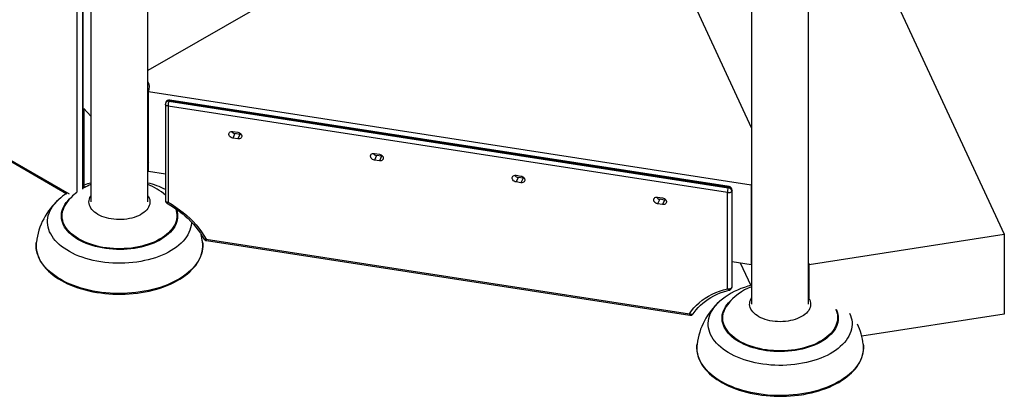
# Model space of a CAD drawing. Extents: x 33 to 1919, y 28 to 1228.
# Drawn here: x 1360 to 1421, y 866 to 889 of the extents above; entities that cross this region are included whole.
import ezdxf

# ---------------------------------------------------------------- set-up
doc = ezdxf.new("R2010")
doc.units = 0
doc.header["$LTSCALE"] = 115
doc.header["$MEASUREMENT"] = 0
doc.layers.get('0').update_dxf_attribs({"linetype": 'CONTINUOUS'})

msp = doc.modelspace()

# ---------------------------------------------------------------- linework, layer by layer
at = {"color": 7, "linetype": 'Continuous'}
for p, q in [((1364.633, 926.098), (1364.633, 878.006)), ((1394.811, 901.478), (1368.133, 886.077)), ((1394.778, 901.459), (1368.133, 886.077)), ((1405.202, 882.562), (1396.559, 901.184)), ((1368.133, 878.006), (1368.133, 895.87)), ((1413.933, 890.638), (1420.717, 876.022)), ((1405.202, 890.092), (1405.202, 871.731)), ((1408.702, 871.731), (1408.702, 889.834)), ((1349.01, 886.677), (1363.144, 878.518)), ((1368.164, 884.792), (1405.171, 879.067)), ((1368.164, 879.892), (1368.164, 884.792)), ((1369.201, 884.02), (1369.201, 878.109)), ((1369.237, 884.146), (1369.222, 884.112)), ((1369.437, 884.233), (1369.421, 884.199)), ((1369.421, 884.199), (1403.77, 878.886)), ((1403.785, 878.92), (1369.437, 884.233)), ((1403.819, 878.958), (1369.47, 884.271)), ((1364.186, 883.753), (1364.633, 883.275)), ((1364.213, 878.873), (1364.213, 883.724)), ((1403.713, 878.584), (1369.364, 883.897)), ((1369.364, 883.897), (1369.364, 877.986)), ((1373.348, 882.338), (1373.649, 882.291)), ((1373.477, 882.208), (1373.348, 881.93)), ((1373.779, 882.162), (1373.477, 882.208)), ((1373.779, 882.162), (1373.649, 881.883)), ((1373.649, 881.883), (1373.348, 881.93)), ((1382.041, 880.993), (1382.343, 880.946)), ((1368.133, 880.503), (1368.164, 880.443)), ((1382.17, 880.864), (1382.041, 880.585)), ((1382.343, 880.538), (1382.041, 880.585)), ((1382.472, 880.817), (1382.17, 880.864)), ((1382.472, 880.817), (1382.343, 880.538)), ((1368.164, 879.892), (1369.201, 879.732)), ((1390.734, 879.648), (1391.036, 879.602)), ((1390.864, 879.519), (1390.734, 879.24)), ((1391.036, 879.194), (1390.734, 879.24)), ((1391.165, 879.472), (1390.864, 879.519)), ((1391.165, 879.472), (1391.036, 879.194)), ((1405.202, 879.127), (1405.171, 879.067)), ((1403.713, 872.673), (1403.713, 878.584)), ((1403.77, 878.886), (1403.785, 878.92)), ((1403.998, 878.707), (1403.982, 878.674)), ((1403.982, 878.674), (1403.982, 872.763)), ((1403.998, 872.796), (1403.998, 878.707)), ((1404.005, 872.829), (1404.005, 878.74)), ((1405.171, 879.067), (1405.171, 874.168)), ((1362.658, 878.163), (1362.663, 878.168)), ((1399.428, 878.304), (1399.729, 878.257)), ((1399.557, 878.174), (1399.428, 877.895)), ((1399.729, 877.849), (1399.428, 877.895)), ((1399.859, 878.128), (1399.557, 878.174)), ((1399.859, 878.128), (1399.729, 877.849)), ((1371.698, 875.73), (1401.379, 871.139)), ((1371.722, 875.635), (1401.402, 871.044)), ((1408.733, 874.168), (1420.717, 876.022)), ((1420.717, 876.022), (1420.717, 871.122)), ((1404.005, 874.348), (1405.171, 874.168)), ((1404.502, 874.271), (1405.147, 872.882)), ((1405.171, 874.168), (1405.202, 874.228)), ((1408.702, 874.228), (1408.733, 874.168)), ((1408.733, 872.007), (1408.733, 874.168)), ((1403.969, 872.703), (1403.985, 872.736)), ((1403.982, 872.763), (1403.998, 872.796)), ((1403.228, 871.889), (1403.234, 871.894)), ((1420.717, 871.122), (1411.961, 869.768))]:
    msp.add_line(p, q, dxfattribs=at)
at = {"color": 8, "linetype": 'Continuous'}
for p, q in [((1363.795, 878.614), (1363.795, 909.771)), ((1364.107, 909.771), (1364.107, 878.796)), ((1364.149, 878.823), (1364.149, 909.796)), ((1348.77, 886.89), (1363.293, 878.506))]:
    msp.add_line(p, q, dxfattribs=at)
at = {"color": 8, "linetype": 'Continuous', "flags": 128}
for points in [[(1369.364, 883.897), (1369.324, 883.906), (1369.287, 883.919), (1369.256, 883.936), (1369.231, 883.956), (1369.213, 883.979), (1369.203, 884.003), (1369.201, 884.02)], [(1369.437, 884.233), (1369.448, 884.253), (1369.459, 884.266), (1369.468, 884.271), (1369.47, 884.271)], [(1403.785, 878.92), (1403.796, 878.94), (1403.807, 878.953), (1403.817, 878.958), (1403.819, 878.958)], [(1403.998, 878.707), (1404.005, 878.732), (1404.005, 878.74)], [(1362.557, 875.517), (1362.44, 875.643), (1362.334, 875.772), (1362.241, 875.905), (1362.162, 876.04), (1362.095, 876.178), (1362.042, 876.318), (1362.003, 876.459), (1361.978, 876.601), (1361.966, 876.744), (1361.969, 876.887), (1361.985, 877.03), (1362.015, 877.172), (1362.059, 877.313), (1362.116, 877.452), (1362.187, 877.589), (1362.271, 877.724), (1362.368, 877.855), (1362.477, 877.984), (1362.599, 878.108), (1362.658, 878.163)], [(1363.294, 876.117), (1363.189, 876.23), (1363.097, 876.347), (1363.017, 876.466), (1362.95, 876.588), (1362.897, 876.712), (1362.857, 876.838), (1362.83, 876.966), (1362.817, 877.094), (1362.819, 877.222), (1362.834, 877.349), (1362.862, 877.476), (1362.905, 877.602), (1362.96, 877.726), (1363.029, 877.848), (1363.111, 877.967), (1363.206, 878.083), (1363.313, 878.195), (1363.432, 878.303), (1363.436, 878.307)], [(1369.201, 878.109), (1369.203, 878.092), (1369.213, 878.068), (1369.231, 878.045), (1369.256, 878.025), (1369.287, 878.008), (1369.324, 877.995), (1369.364, 877.986)], [(1363.331, 876.151), (1363.226, 876.263), (1363.134, 876.379), (1363.055, 876.499), (1362.989, 876.621), (1362.936, 876.745), (1362.897, 876.871), (1362.871, 876.998), (1362.86, 877.125), (1362.862, 877.253), (1362.878, 877.381), (1362.9, 877.477)], [(1369.873, 877.575), (1369.892, 877.519), (1369.925, 877.392), (1369.945, 877.264), (1369.951, 877.136), (1369.942, 877.008), (1369.921, 876.881), (1369.885, 876.754), (1369.836, 876.629), (1369.774, 876.506), (1369.698, 876.386), (1369.61, 876.269), (1369.509, 876.154), (1369.396, 876.044), (1369.271, 875.938), (1369.136, 875.837), (1368.989, 875.741), (1368.833, 875.65), (1368.667, 875.565), (1368.492, 875.486), (1368.309, 875.413), (1368.119, 875.348), (1367.922, 875.289), (1367.719, 875.237), (1367.51, 875.193), (1367.298, 875.156), (1367.082, 875.127), (1366.863, 875.106), (1366.642, 875.093), (1366.42, 875.088), (1366.199, 875.09), (1365.977, 875.101), (1365.758, 875.12), (1365.541, 875.146), (1365.327, 875.18), (1365.117, 875.222), (1364.912, 875.271), (1364.713, 875.327), (1364.52, 875.391), (1364.335, 875.461), (1364.157, 875.538), (1363.988, 875.621), (1363.829, 875.71), (1363.679, 875.804), (1363.539, 875.904), (1363.411, 876.008), (1363.294, 876.117)], [(1369.858, 877.51), (1369.87, 877.465), (1369.896, 877.338), (1369.907, 877.211), (1369.905, 877.083), (1369.889, 876.955), (1369.859, 876.829), (1369.815, 876.703), (1369.758, 876.58), (1369.687, 876.459), (1369.603, 876.34), (1369.507, 876.225), (1369.398, 876.114), (1369.278, 876.007), (1369.146, 875.904), (1369.003, 875.806), (1368.849, 875.714), (1368.686, 875.628), (1368.514, 875.547), (1368.334, 875.473), (1368.146, 875.406), (1367.951, 875.345), (1367.749, 875.292), (1367.543, 875.246), (1367.331, 875.208), (1367.116, 875.178), (1366.898, 875.155), (1366.678, 875.14), (1366.457, 875.134), (1366.236, 875.135), (1366.015, 875.144), (1365.796, 875.162), (1365.579, 875.187), (1365.365, 875.22), (1365.155, 875.261), (1364.95, 875.309), (1364.75, 875.365), (1364.558, 875.427), (1364.372, 875.497), (1364.194, 875.573), (1364.025, 875.656), (1363.865, 875.744), (1363.715, 875.838), (1363.576, 875.938), (1363.448, 876.042), (1363.331, 876.151)], [(1370.801, 876.781), (1370.798, 876.697), (1370.782, 876.554), (1370.752, 876.412), (1370.708, 876.271), (1370.651, 876.132), (1370.58, 875.995), (1370.496, 875.86), (1370.399, 875.729), (1370.289, 875.6), (1370.168, 875.476), (1370.034, 875.355), (1369.888, 875.239), (1369.732, 875.128), (1369.565, 875.023), (1369.388, 874.922), (1369.202, 874.828), (1369.007, 874.74), (1368.803, 874.658), (1368.592, 874.583), (1368.374, 874.515), (1368.15, 874.454), (1367.92, 874.401), (1367.686, 874.355), (1367.447, 874.317), (1367.205, 874.286), (1366.96, 874.263), (1366.714, 874.249), (1366.466, 874.242), (1366.218, 874.243), (1365.971, 874.253), (1365.725, 874.27), (1365.481, 874.295), (1365.24, 874.328), (1365.003, 874.369), (1364.769, 874.418), (1364.541, 874.474), (1364.319, 874.537), (1364.103, 874.607), (1363.895, 874.685), (1363.694, 874.769), (1363.502, 874.859), (1363.318, 874.955), (1363.145, 875.057), (1362.981, 875.165), (1362.829, 875.277), (1362.687, 875.395), (1362.557, 875.517)], [(1371.563, 875.746), (1371.566, 875.741), (1371.581, 875.729), (1371.603, 875.721), (1371.63, 875.719), (1371.663, 875.722), (1371.698, 875.73)], [(1403.713, 872.673), (1403.731, 872.641), (1403.751, 872.614), (1403.772, 872.595), (1403.792, 872.584), (1403.812, 872.58), (1403.82, 872.581)], [(1403.998, 872.796), (1404.005, 872.821), (1404.005, 872.829)], [(1408.096, 868.053), (1407.855, 868.02), (1407.611, 867.995), (1407.365, 867.977), (1407.118, 867.968), (1406.87, 867.967), (1406.622, 867.973), (1406.376, 867.988), (1406.131, 868.011), (1405.889, 868.041), (1405.65, 868.08), (1405.415, 868.126), (1405.186, 868.179), (1404.961, 868.24), (1404.743, 868.308), (1404.532, 868.383), (1404.329, 868.465), (1404.134, 868.553), (1403.947, 868.647), (1403.77, 868.747), (1403.604, 868.853), (1403.447, 868.964), (1403.302, 869.08), (1403.168, 869.2), (1403.046, 869.325), (1402.937, 869.453), (1402.84, 869.585), (1402.756, 869.719), (1402.685, 869.857), (1402.628, 869.996), (1402.584, 870.137), (1402.554, 870.279), (1402.537, 870.421), (1402.535, 870.564), (1402.547, 870.707), (1402.572, 870.85), (1402.611, 870.991), (1402.664, 871.131), (1402.731, 871.268), (1402.81, 871.404), (1402.903, 871.537), (1403.008, 871.666), (1403.126, 871.792), (1403.228, 871.889)], [(1407.876, 868.882), (1407.66, 868.853), (1407.441, 868.832), (1407.22, 868.818), (1406.999, 868.812), (1406.777, 868.815), (1406.556, 868.825), (1406.336, 868.843), (1406.119, 868.869), (1405.905, 868.903), (1405.695, 868.944), (1405.49, 868.993), (1405.29, 869.049), (1405.097, 869.113), (1404.911, 869.183), (1404.733, 869.259), (1404.564, 869.342), (1404.404, 869.431), (1404.254, 869.525), (1404.114, 869.624), (1403.985, 869.729), (1403.868, 869.837), (1403.762, 869.95), (1403.669, 870.066), (1403.589, 870.186), (1403.521, 870.308), (1403.467, 870.432), (1403.427, 870.558), (1403.4, 870.685), (1403.387, 870.813), (1403.387, 870.941), (1403.402, 871.069), (1403.43, 871.196), (1403.471, 871.322), (1403.527, 871.446), (1403.595, 871.568), (1403.676, 871.687), (1403.771, 871.803), (1403.877, 871.915), (1403.968, 872)], [(1410.398, 871.405), (1410.412, 871.374), (1410.459, 871.248), (1410.493, 871.122), (1410.513, 870.994), (1410.519, 870.866), (1410.512, 870.738), (1410.491, 870.611), (1410.456, 870.484), (1410.407, 870.359), (1410.345, 870.236), (1410.27, 870.116), (1410.183, 869.998), (1410.082, 869.884), (1409.97, 869.773), (1409.846, 869.667), (1409.711, 869.566), (1409.565, 869.469), (1409.408, 869.378), (1409.243, 869.293), (1409.068, 869.214), (1408.886, 869.141), (1408.696, 869.075), (1408.499, 869.016), (1408.296, 868.964), (1408.088, 868.919), (1407.876, 868.882)], [(1401.618, 871.139), (1401.61, 871.129), (1401.588, 871.112), (1401.561, 871.101), (1401.529, 871.096), (1401.493, 871.098), (1401.455, 871.106), (1401.417, 871.12), (1401.379, 871.139)], [(1407.865, 868.927), (1407.649, 868.898), (1407.431, 868.877), (1407.21, 868.863), (1406.989, 868.858), (1406.768, 868.861), (1406.547, 868.871), (1406.328, 868.89), (1406.112, 868.917), (1405.898, 868.951), (1405.689, 868.993), (1405.485, 869.043), (1405.287, 869.099), (1405.095, 869.163), (1404.911, 869.234), (1404.734, 869.311), (1404.567, 869.395), (1404.408, 869.484), (1404.26, 869.579), (1404.123, 869.679), (1403.996, 869.784), (1403.882, 869.894), (1403.779, 870.007), (1403.689, 870.124), (1403.612, 870.244), (1403.548, 870.366), (1403.497, 870.49), (1403.46, 870.616), (1403.437, 870.744), (1403.428, 870.871), (1403.433, 870.999), (1403.451, 871.126), (1403.471, 871.21)], [(1410.436, 871.202), (1410.444, 871.169), (1410.467, 871.042), (1410.477, 870.914), (1410.472, 870.786), (1410.454, 870.659), (1410.421, 870.532), (1410.375, 870.407), (1410.316, 870.284), (1410.243, 870.163), (1410.157, 870.046), (1410.059, 869.931), (1409.948, 869.82), (1409.825, 869.714), (1409.691, 869.612), (1409.547, 869.515), (1409.392, 869.424), (1409.227, 869.338), (1409.054, 869.259), (1408.872, 869.186), (1408.683, 869.12), (1408.486, 869.061), (1408.284, 869.009), (1408.077, 868.964), (1407.865, 868.927)], [(1411.22, 871.177), (1411.277, 871.038), (1411.321, 870.897), (1411.351, 870.755), (1411.367, 870.612), (1411.369, 870.469), (1411.358, 870.326), (1411.332, 870.184), (1411.293, 870.042), (1411.24, 869.903), (1411.174, 869.765), (1411.094, 869.629), (1411.002, 869.497), (1410.896, 869.367), (1410.778, 869.241), (1410.648, 869.12), (1410.507, 869.002), (1410.354, 868.889), (1410.191, 868.782), (1410.017, 868.68), (1409.834, 868.583), (1409.642, 868.493), (1409.441, 868.409), (1409.232, 868.332), (1409.017, 868.262), (1408.794, 868.198), (1408.566, 868.143), (1408.333, 868.094), (1408.096, 868.053)]]:
    msp.add_lwpolyline(points, dxfattribs=at)
at = {"color": 7, "linetype": 'Continuous', "flags": 128}
for points in [[(1373.348, 881.93), (1373.29, 881.945), (1373.235, 881.97), (1373.187, 882.006), (1373.149, 882.049), (1373.122, 882.096), (1373.108, 882.146), (1373.108, 882.195), (1373.122, 882.241), (1373.149, 882.28), (1373.187, 882.311), (1373.235, 882.332), (1373.29, 882.341), (1373.348, 882.338)], [(1373.649, 882.291), (1373.707, 882.276), (1373.762, 882.25), (1373.81, 882.215), (1373.848, 882.172), (1373.875, 882.125), (1373.889, 882.075), (1373.889, 882.025), (1373.875, 881.98), (1373.848, 881.94), (1373.81, 881.91), (1373.762, 881.889), (1373.707, 881.88), (1373.649, 881.883)], [(1373.856, 882.161), (1373.837, 882.159), (1373.779, 882.162)], [(1382.041, 880.585), (1381.983, 880.6), (1381.929, 880.626), (1381.881, 880.661), (1381.842, 880.704), (1381.815, 880.752), (1381.801, 880.802), (1381.801, 880.851), (1381.815, 880.896), (1381.842, 880.936), (1381.881, 880.967), (1381.929, 880.987), (1381.983, 880.996), (1382.041, 880.993)], [(1382.343, 880.946), (1382.401, 880.932), (1382.455, 880.906), (1382.503, 880.87), (1382.541, 880.828), (1382.569, 880.78), (1382.582, 880.73), (1382.582, 880.681), (1382.569, 880.635), (1382.541, 880.596), (1382.503, 880.565), (1382.455, 880.544), (1382.401, 880.535), (1382.343, 880.538)], [(1382.549, 880.816), (1382.53, 880.814), (1382.472, 880.817)], [(1364.633, 879.173), (1364.42, 879.113), (1364.213, 879.046)], [(1390.734, 879.24), (1390.676, 879.255), (1390.622, 879.281), (1390.574, 879.316), (1390.535, 879.359), (1390.508, 879.407), (1390.494, 879.457), (1390.494, 879.506), (1390.508, 879.552), (1390.535, 879.591), (1390.574, 879.622), (1390.622, 879.642), (1390.676, 879.651), (1390.734, 879.648)], [(1391.036, 879.602), (1391.094, 879.587), (1391.148, 879.561), (1391.196, 879.526), (1391.235, 879.483), (1391.262, 879.435), (1391.276, 879.385), (1391.276, 879.336), (1391.262, 879.29), (1391.235, 879.251), (1391.196, 879.22), (1391.148, 879.2), (1391.094, 879.191), (1391.036, 879.194)], [(1391.243, 879.471), (1391.223, 879.469), (1391.165, 879.472)], [(1403.713, 878.584), (1403.755, 878.58), (1403.798, 878.581), (1403.84, 878.586), (1403.88, 878.597), (1403.915, 878.611), (1403.944, 878.629), (1403.967, 878.651), (1403.982, 878.674)], [(1364.761, 877.466), (1364.687, 877.548), (1364.625, 877.634), (1364.576, 877.723), (1364.54, 877.814), (1364.518, 877.906), (1364.51, 877.999), (1364.516, 878.092), (1364.536, 878.184), (1364.569, 878.275), (1364.616, 878.364), (1364.633, 878.392)], [(1368.133, 878.392), (1368.168, 878.335), (1368.21, 878.245), (1368.239, 878.153), (1368.254, 878.061), (1368.255, 877.968), (1368.243, 877.875), (1368.216, 877.783), (1368.176, 877.693), (1368.123, 877.605), (1368.057, 877.52), (1367.978, 877.439), (1367.888, 877.362), (1367.786, 877.29), (1367.674, 877.223), (1367.553, 877.162), (1367.423, 877.107), (1367.285, 877.059), (1367.14, 877.017), (1366.99, 876.983), (1366.836, 876.957), (1366.678, 876.939), (1366.518, 876.928), (1366.357, 876.925), (1366.196, 876.931), (1366.036, 876.944), (1365.879, 876.965), (1365.726, 876.994), (1365.578, 877.03), (1365.435, 877.074), (1365.3, 877.124), (1365.173, 877.181), (1365.054, 877.245), (1364.946, 877.313), (1364.848, 877.387), (1364.761, 877.466)], [(1369.316, 877.915), (1369.428, 877.853), (1369.639, 877.726), (1369.844, 877.592), (1370.043, 877.45), (1370.235, 877.301), (1370.42, 877.145), (1370.597, 876.983), (1370.766, 876.815), (1370.926, 876.642), (1371.077, 876.464), (1371.218, 876.281), (1371.35, 876.094), (1371.472, 875.903), (1371.563, 875.746)], [(1369.364, 877.986), (1369.61, 877.844), (1369.849, 877.693), (1370.08, 877.532), (1370.302, 877.361), (1370.516, 877.182), (1370.719, 876.994), (1370.912, 876.799), (1371.093, 876.597), (1371.263, 876.388), (1371.421, 876.173), (1371.566, 875.954), (1371.698, 875.73)], [(1399.428, 877.895), (1399.37, 877.91), (1399.315, 877.936), (1399.267, 877.972), (1399.229, 878.014), (1399.202, 878.062), (1399.188, 878.112), (1399.188, 878.161), (1399.202, 878.207), (1399.229, 878.246), (1399.267, 878.277), (1399.315, 878.298), (1399.37, 878.307), (1399.428, 878.304)], [(1399.729, 878.257), (1399.787, 878.242), (1399.842, 878.216), (1399.89, 878.181), (1399.928, 878.138), (1399.955, 878.09), (1399.969, 878.04), (1399.969, 877.991), (1399.955, 877.946), (1399.928, 877.906), (1399.89, 877.875), (1399.842, 877.855), (1399.787, 877.846), (1399.729, 877.849)], [(1399.936, 878.126), (1399.917, 878.125), (1399.859, 878.128)], [(1369.824, 877.611), (1369.831, 877.591), (1369.858, 877.51)], [(1361.288, 875.596), (1361.272, 875.474), (1361.266, 875.326), (1361.271, 875.179), (1361.289, 875.032), (1361.32, 874.886), (1361.363, 874.741), (1361.417, 874.597), (1361.484, 874.455), (1361.563, 874.315), (1361.654, 874.177), (1361.757, 874.043), (1361.87, 873.911), (1361.961, 873.816), (1362.03, 873.749), (1362.168, 873.626), (1362.317, 873.507), (1362.475, 873.392), (1362.643, 873.282), (1362.82, 873.177), (1363.006, 873.078), (1363.2, 872.984), (1363.402, 872.895), (1363.61, 872.813), (1363.826, 872.736), (1364.048, 872.666), (1364.275, 872.603), (1364.507, 872.545), (1364.744, 872.495), (1364.985, 872.452), (1365.23, 872.415), (1365.477, 872.386), (1365.726, 872.363), (1365.977, 872.348), (1366.229, 872.34), (1366.481, 872.339), (1366.733, 872.346), (1366.984, 872.359), (1367.234, 872.38), (1367.481, 872.408), (1367.726, 872.443), (1367.968, 872.485), (1368.206, 872.533), (1368.44, 872.589), (1368.668, 872.651), (1368.891, 872.72), (1369.108, 872.795), (1369.318, 872.876), (1369.522, 872.963), (1369.717, 873.056), (1369.905, 873.154), (1370.084, 873.258), (1370.254, 873.367), (1370.415, 873.481), (1370.566, 873.599), (1370.707, 873.722), (1370.837, 873.848), (1370.956, 873.978), (1371.065, 874.112), (1371.161, 874.249), (1371.246, 874.388), (1371.319, 874.53), (1371.38, 874.673), (1371.429, 874.818), (1371.465, 874.964), (1371.489, 875.111), (1371.5, 875.259), (1371.499, 875.406), (1371.486, 875.553), (1371.473, 875.623)], [(1361.954, 873.861), (1361.828, 873.995), (1361.713, 874.134), (1361.611, 874.275), (1361.522, 874.42), (1361.446, 874.567), (1361.384, 874.716), (1361.335, 874.866), (1361.299, 875.018), (1361.277, 875.171), (1361.269, 875.324), (1361.275, 875.477), (1361.281, 875.537)], [(1371.486, 875.537), (1371.495, 875.426), (1371.496, 875.273), (1371.484, 875.12), (1371.457, 874.967), (1371.417, 874.816), (1371.364, 874.666), (1371.297, 874.517), (1371.216, 874.371), (1371.123, 874.228), (1371.017, 874.087), (1370.898, 873.95), (1370.767, 873.817), (1370.625, 873.687), (1370.471, 873.562), (1370.306, 873.442), (1370.13, 873.327), (1369.944, 873.218), (1369.749, 873.114), (1369.545, 873.016), (1369.332, 872.925), (1369.111, 872.839), (1368.883, 872.761), (1368.648, 872.69), (1368.407, 872.625), (1368.16, 872.568), (1367.909, 872.519), (1367.654, 872.477), (1367.395, 872.443), (1367.133, 872.416), (1366.87, 872.398), (1366.605, 872.387), (1366.339, 872.385), (1366.074, 872.39), (1365.809, 872.403), (1365.546, 872.424), (1365.286, 872.453), (1365.028, 872.49), (1364.774, 872.535), (1364.524, 872.587), (1364.279, 872.646), (1364.04, 872.713), (1363.807, 872.786), (1363.581, 872.867), (1363.363, 872.954), (1363.153, 873.048), (1362.952, 873.148), (1362.759, 873.254), (1362.577, 873.365), (1362.405, 873.482), (1362.243, 873.604), (1362.093, 873.73), (1361.954, 873.861)], [(1401.379, 871.139), (1401.511, 871.322), (1401.656, 871.497), (1401.814, 871.662), (1401.984, 871.818), (1402.165, 871.964), (1402.358, 872.1), (1402.561, 872.225), (1402.775, 872.338), (1402.997, 872.44), (1403.228, 872.53), (1403.467, 872.607), (1403.713, 872.673)], [(1401.618, 871.139), (1401.674, 871.22), (1401.793, 871.374), (1401.921, 871.522), (1402.06, 871.662), (1402.208, 871.794), (1402.365, 871.919), (1402.531, 872.036), (1402.705, 872.143), (1402.887, 872.243), (1403.077, 872.333), (1403.273, 872.414), (1403.476, 872.485), (1403.685, 872.547), (1403.82, 872.581)], [(1405.202, 872.897), (1405.196, 872.896), (1404.973, 872.833), (1404.755, 872.761), (1404.542, 872.681), (1404.334, 872.594), (1404.132, 872.498), (1403.938, 872.395), (1403.751, 872.283), (1403.572, 872.164), (1403.403, 872.037), (1403.245, 871.904), (1403.236, 871.896)], [(1403.713, 872.673), (1403.755, 872.669), (1403.798, 872.669), (1403.84, 872.675), (1403.88, 872.685), (1403.915, 872.7), (1403.944, 872.718), (1403.967, 872.739), (1403.982, 872.763)], [(1407.437, 870.687), (1407.28, 870.666), (1407.12, 870.654), (1406.959, 870.65), (1406.798, 870.653), (1406.638, 870.665), (1406.481, 870.685), (1406.326, 870.712), (1406.177, 870.747), (1406.033, 870.789), (1405.896, 870.838), (1405.767, 870.894), (1405.647, 870.956), (1405.536, 871.023), (1405.436, 871.096), (1405.347, 871.174), (1405.27, 871.255), (1405.206, 871.341), (1405.154, 871.429), (1405.116, 871.519), (1405.091, 871.611), (1405.08, 871.704), (1405.083, 871.797), (1405.099, 871.89), (1405.13, 871.981), (1405.174, 872.07), (1405.202, 872.117)], [(1408.762, 872.011), (1408.772, 871.988), (1408.803, 871.897), (1408.821, 871.805), (1408.825, 871.712), (1408.815, 871.619), (1408.792, 871.527), (1408.754, 871.436), (1408.704, 871.348), (1408.64, 871.262), (1408.564, 871.18), (1408.476, 871.102), (1408.377, 871.029), (1408.267, 870.961), (1408.148, 870.899), (1408.019, 870.842), (1407.883, 870.793), (1407.74, 870.75), (1407.591, 870.715), (1407.437, 870.687)], [(1410.357, 871.419), (1410.407, 871.295), (1410.436, 871.202)], [(1401.862, 869.347), (1401.851, 869.283), (1401.837, 869.136), (1401.835, 868.988), (1401.846, 868.841), (1401.87, 868.695), (1401.905, 868.549), (1401.953, 868.404), (1402.013, 868.261), (1402.085, 868.12), (1402.169, 867.981), (1402.265, 867.845), (1402.372, 867.711), (1402.491, 867.581), (1402.62, 867.454), (1402.76, 867.332), (1402.91, 867.213), (1403.07, 867.099), (1403.24, 866.99), (1403.418, 866.886), (1403.605, 866.787), (1403.8, 866.694), (1404.003, 866.606), (1404.213, 866.525), (1404.43, 866.449), (1404.652, 866.38), (1404.88, 866.318), (1405.114, 866.262), (1405.351, 866.212), (1405.593, 866.17), (1405.838, 866.135), (1406.085, 866.106), (1406.335, 866.085), (1406.586, 866.071), (1406.838, 866.064), (1407.09, 866.064), (1407.342, 866.072), (1407.593, 866.087), (1407.842, 866.109), (1408.089, 866.138), (1408.27, 866.164)], [(1408.276, 866.21), (1408.018, 866.174), (1407.757, 866.146), (1407.493, 866.126), (1407.229, 866.114), (1406.963, 866.109), (1406.698, 866.113), (1406.433, 866.124), (1406.17, 866.144), (1405.909, 866.171), (1405.65, 866.207), (1405.395, 866.249), (1405.144, 866.3), (1404.899, 866.358), (1404.658, 866.423), (1404.424, 866.495), (1404.197, 866.574), (1403.977, 866.66), (1403.765, 866.753), (1403.562, 866.851), (1403.368, 866.956), (1403.183, 867.066), (1403.009, 867.182), (1402.845, 867.302), (1402.692, 867.428), (1402.551, 867.558), (1402.422, 867.692), (1402.305, 867.829), (1402.2, 867.97), (1402.109, 868.114), (1402.03, 868.26), (1401.965, 868.409), (1401.913, 868.559), (1401.874, 868.711), (1401.85, 868.864), (1401.839, 869.017), (1401.842, 869.17), (1401.85, 869.262)], [(1408.27, 866.164), (1408.398, 866.184), (1408.638, 866.229), (1408.874, 866.281), (1409.106, 866.339), (1409.332, 866.404), (1409.553, 866.476), (1409.767, 866.553), (1409.974, 866.637), (1410.175, 866.726), (1410.367, 866.822), (1410.551, 866.922), (1410.726, 867.028), (1410.893, 867.139), (1411.049, 867.255), (1411.196, 867.375), (1411.332, 867.499), (1411.458, 867.628), (1411.573, 867.759), (1411.676, 867.894), (1411.768, 868.032), (1411.848, 868.172), (1411.915, 868.315), (1411.971, 868.459), (1412.015, 868.605), (1412.045, 868.751), (1412.064, 868.898), (1412.07, 869.046), (1412.064, 869.193), (1412.048, 869.314)], [(1412.055, 869.262), (1412.062, 869.183), (1412.066, 869.03), (1412.056, 868.876), (1412.033, 868.724), (1411.996, 868.572), (1411.945, 868.421), (1411.881, 868.273), (1411.803, 868.126), (1411.712, 867.982), (1411.609, 867.841), (1411.493, 867.703), (1411.365, 867.569), (1411.224, 867.439), (1411.073, 867.313), (1410.91, 867.192), (1410.737, 867.076), (1410.553, 866.965), (1410.359, 866.86), (1410.157, 866.761), (1409.946, 866.668), (1409.727, 866.581), (1409.5, 866.502), (1409.266, 866.429), (1409.026, 866.363), (1408.781, 866.304), (1408.531, 866.253), (1408.276, 866.21)]]:
    msp.add_lwpolyline(points, dxfattribs=at)
at = {"color": 7, "linetype": 'Continuous'}
for centre, radius, start, end in [((1367.576, 885.068), 0.65, 334.8465, 30.95274), ((1369.421, 884.02), 0.22, 155.10154, 180), ((1369.437, 884.053), 0.22, 81.20696, 155.10154), ((1370.204, 883.896), 0.839, 158.7728, 179.8941), ((1373.52, 882.505), 0.3, 213.63865, 261.77856), ((1382.213, 881.161), 0.3, 213.63865, 261.77856), ((1366.866, 874.142), 5.188, 63.24643, 75.85782), ((1390.906, 879.816), 0.3, 213.63865, 261.77856), ((1364.82, 875.831), 3.179, 122.07753, 132.67784), ((1365.366, 876.381), 2.73, 125.92577, 144.38828), ((1365.72, 876.207), 3.067, 110.74998, 119.42086), ((1366.838, 875.744), 3.576, 48.63732, 68.76523), ((1404.552, 878.582), 0.839, 158.7728, 179.8941), ((1403.744, 878.649), 0.239, 6.02313, 83.9752), ((1403.76, 878.682), 0.239, 6.02313, 83.9752), ((1403.785, 878.74), 0.22, 0, 81.20696), ((1365.428, 875.036), 4.176, 131.50677, 173.10442), ((1364.303, 877.088), 1.457, 142.75857, 164.49488), ((1369.421, 878.109), 0.22, 180, 241.35929), ((1399.6, 878.471), 0.3, 213.63865, 261.77856), ((1368.108, 875.173), 3.397, 6.16397, 14.39159), ((1371.755, 875.853), 0.22, 209.02783, 261.20696), ((1406.373, 869.671), 3.341, 110.52142, 142.76986), ((1403.77, 872.795), 0.22, 283.32074, 335.10154), ((1403.785, 872.829), 0.22, 335.10154, 0), ((1406.012, 868.754), 4.192, 131.5674, 173.03624), ((1404.88, 870.808), 1.465, 142.88766, 164.10033), ((1401.435, 871.262), 0.22, 261.20696, 326.1793), ((1408.219, 868.847), 3.856, 6.18138, 25.46513)]:
    msp.add_arc(centre, radius, start, end, dxfattribs=at)
at = {"color": 8, "linetype": 'Continuous'}
for centre, radius, start, end in [((1369.377, 884.029), 0.176, 75.38705, 151.73301), ((1369.392, 884.062), 0.176, 75.38705, 151.73301), ((1369.099, 878.116), 0.295, 317.11351, 333.75515), ((1371.807, 875.707), 0.112, 167.89941, 219.74586), ((1403.841, 872.762), 0.141, 335.23512, 0.30489), ((1403.857, 872.795), 0.141, 335.23512, 0.30489), ((1401.488, 871.116), 0.112, 167.89941, 219.74586)]:
    msp.add_arc(centre, radius, start, end, dxfattribs=at)

doc.saveas('drawing.dxf')
